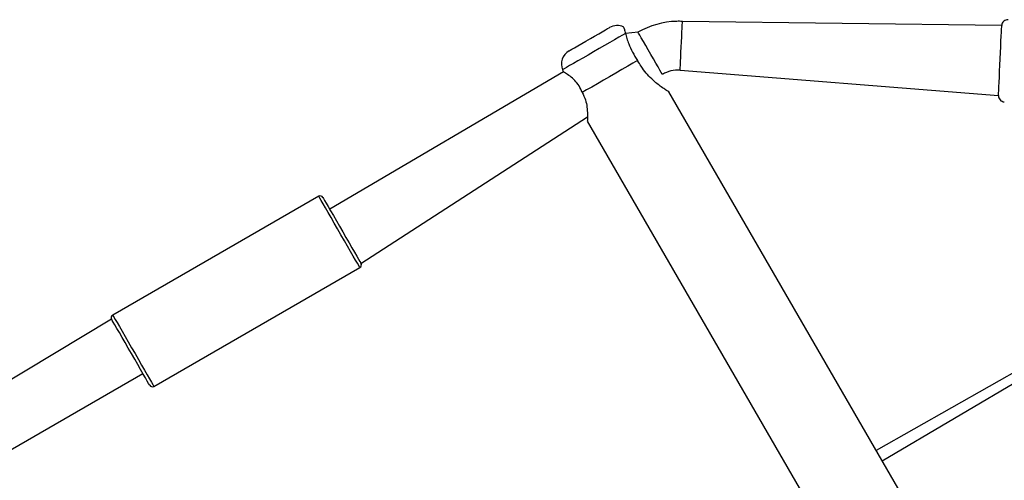
# Model space of a CAD drawing. Units: millimetres. Extents: x 986 to 2031, y 806 to 1356.
# Drawn here: x 1786 to 1818, y 1151 to 1166 of the extents above; entities that cross this region are included whole.
import ezdxf

# ---------------------------------------------------------------- set-up
doc = ezdxf.new("R2010")
doc.units = ezdxf.units.MM
doc.header["$LTSCALE"] = 70

msp = doc.modelspace()

# ---------------------------------------------------------------- linework, layer by layer
at = {"color": 7, "linetype": 'Continuous', "lineweight": 25}
for p, q in [((1818.124, 1165.558), (1807.651, 1165.692)), ((1806.195, 1165.338), (1805.784, 1165.298)), ((1803.747, 1164.033), (1796.085, 1159.524)), ((1803.718, 1164.105), (1803.747, 1164.033)), ((1806.995, 1163.952), (1806.995, 1163.952)), ((1807.578, 1164.094), (1818.018, 1163.261)), ((1826.06, 1130.73), (1807.209, 1163.381)), ((1797.11, 1157.749), (1804.537, 1162.556)), ((1833.514, 1162.694), (1814.008, 1151.604)), ((1804.531, 1162.418), (1823.635, 1129.33)), ((1795.723, 1159.95), (1788.968, 1156.05)), ((1790.318, 1153.712), (1797.073, 1157.612)), ((1788.932, 1155.914), (1767.506, 1143.024)), ((1768.369, 1141.665), (1789.957, 1154.138))]:
    msp.add_line(p, q, dxfattribs=at)
at = {"color": 8, "linetype": 'Continuous', "lineweight": 25}
msp.add_line((1833.514, 1162.694), (1814.208, 1151.258), dxfattribs=at)
at = {"color": 7, "linetype": 'Continuous', "lineweight": 25, "flags": 128}
for points in [[(1803.932, 1164.724), (1803.936, 1164.726), (1803.967, 1164.744), (1804.027, 1164.779), (1804.114, 1164.829), (1804.223, 1164.892), (1804.35, 1164.965), (1804.488, 1165.045), (1804.632, 1165.128), (1804.773, 1165.21), (1804.906, 1165.287), (1805.025, 1165.355), (1805.124, 1165.412), (1805.198, 1165.455), (1805.244, 1165.481), (1805.259, 1165.49)], [(1818.018, 1163.261), (1818.019, 1163.279), (1818.021, 1163.334), (1818.026, 1163.424), (1818.031, 1163.545), (1818.038, 1163.694), (1818.046, 1163.866), (1818.055, 1164.055), (1818.064, 1164.256), (1818.074, 1164.462), (1818.083, 1164.666), (1818.092, 1164.862), (1818.1, 1165.043), (1818.108, 1165.204), (1818.114, 1165.339), (1818.119, 1165.445), (1818.122, 1165.517), (1818.124, 1165.554), (1818.124, 1165.558)], [(1806.181, 1164.406), (1806.029, 1164.318), (1805.856, 1164.218), (1805.667, 1164.109), (1805.468, 1163.994), (1805.263, 1163.876), (1805.06, 1163.758), (1804.863, 1163.645), (1804.678, 1163.538), (1804.511, 1163.442), (1804.367, 1163.359)], [(1795.86, 1159.914), (1795.862, 1159.91), (1795.88, 1159.879), (1795.915, 1159.817), (1795.967, 1159.728), (1796.034, 1159.613), (1796.113, 1159.475), (1796.204, 1159.318), (1796.302, 1159.148), (1796.406, 1158.969), (1796.512, 1158.785), (1796.617, 1158.603), (1796.718, 1158.427), (1796.813, 1158.263), (1796.898, 1158.116), (1796.971, 1157.989), (1797.031, 1157.886), (1797.074, 1157.81), (1797.101, 1157.764), (1797.11, 1157.749), (1797.11, 1157.749)], [(1790.182, 1153.749), (1790.173, 1153.764), (1790.146, 1153.81), (1790.102, 1153.886), (1790.043, 1153.989), (1789.97, 1154.116), (1789.884, 1154.263), (1789.79, 1154.427), (1789.688, 1154.603), (1789.583, 1154.785), (1789.477, 1154.969), (1789.374, 1155.148), (1789.275, 1155.318), (1789.185, 1155.475), (1789.106, 1155.613), (1789.039, 1155.728), (1788.987, 1155.817), (1788.952, 1155.879), (1788.934, 1155.91), (1788.932, 1155.914)]]:
    msp.add_lwpolyline(points, dxfattribs=at)
at = {"color": 8, "linetype": 'Continuous', "lineweight": 25, "flags": 128}
for points in [[(1807.578, 1164.094), (1807.578, 1164.112), (1807.581, 1164.168), (1807.585, 1164.257), (1807.591, 1164.376), (1807.597, 1164.519), (1807.605, 1164.679), (1807.613, 1164.85), (1807.621, 1165.022), (1807.628, 1165.189), (1807.635, 1165.341), (1807.641, 1165.473), (1807.646, 1165.578), (1807.65, 1165.65), (1807.651, 1165.687), (1807.651, 1165.692)], [(1805.784, 1165.298), (1805.688, 1165.242), (1805.568, 1165.173), (1805.427, 1165.091), (1805.268, 1165), (1805.097, 1164.901), (1804.918, 1164.798), (1804.736, 1164.692), (1804.556, 1164.588), (1804.383, 1164.489), (1804.222, 1164.396), (1804.077, 1164.312), (1803.953, 1164.24), (1803.852, 1164.182), (1803.778, 1164.14), (1803.733, 1164.113), (1803.718, 1164.105)], [(1806.995, 1163.952), (1806.985, 1163.968), (1806.958, 1164.016), (1806.913, 1164.093), (1806.854, 1164.196), (1806.782, 1164.32), (1806.702, 1164.459), (1806.616, 1164.607), (1806.53, 1164.757), (1806.447, 1164.901), (1806.37, 1165.034), (1806.304, 1165.148), (1806.252, 1165.238), (1806.216, 1165.301), (1806.197, 1165.333), (1806.195, 1165.338)], [(1797.073, 1157.612), (1797.064, 1157.628), (1797.037, 1157.675), (1796.992, 1157.753), (1796.931, 1157.858), (1796.856, 1157.989), (1796.768, 1158.142), (1796.67, 1158.311), (1796.564, 1158.494), (1796.454, 1158.685), (1796.343, 1158.878), (1796.233, 1159.068), (1796.127, 1159.251), (1796.029, 1159.421), (1795.941, 1159.573), (1795.866, 1159.704), (1795.805, 1159.809), (1795.76, 1159.887), (1795.733, 1159.934), (1795.723, 1159.95), (1795.723, 1159.95)], [(1788.968, 1156.05), (1788.978, 1156.034), (1789.005, 1155.987), (1789.05, 1155.909), (1789.111, 1155.804), (1789.186, 1155.673), (1789.274, 1155.521), (1789.372, 1155.351), (1789.478, 1155.168), (1789.588, 1154.978), (1789.699, 1154.785), (1789.809, 1154.594), (1789.915, 1154.411), (1790.013, 1154.242), (1790.101, 1154.089), (1790.176, 1153.958), (1790.237, 1153.853), (1790.282, 1153.775), (1790.309, 1153.728), (1790.318, 1153.712), (1790.318, 1153.712)]]:
    msp.add_lwpolyline(points, dxfattribs=at)
at = {"color": 7, "linetype": 'Continuous', "lineweight": 25}
for centre, radius, start, end in [((1818.324, 1165.549), 0.2, 87.3486, 177.353), ((1805.509, 1165.057), 0.5, 64.3925, 120), ((1807.528, 1163.028), 2.667, 91.3524, 120.0002), ((1807.528, 1163.028), 2.667, 87.35, 91.35), ((1804.182, 1164.291), 0.5, 120, 201.8699), ((1807.528, 1163.028), 1.067, 87.3517, 119.999), ((1818.218, 1163.251), 0.2, 177.3525, 267.3525), ((1795.773, 1159.864), 0.1, 30, 120), ((1797.023, 1157.699), 0.1, 299.9979, 29.9941), ((1789.018, 1155.964), 0.1, 119.995, 209.995), ((1790.268, 1153.799), 0.1, 210, 300)]:
    msp.add_arc(centre, radius, start, end, dxfattribs=at)
for points, knots in [([(1805.725, 1165.508), (1805.72, 1165.503), (1805.717, 1165.511), (1805.743, 1165.449), (1805.771, 1165.345), (1805.784, 1165.298)], [0, 0, 0, 0, 0.230979, 0.644403, 1, 1, 1, 1]), ([(1805.784, 1165.298), (1805.798, 1165.244), (1805.826, 1165.136), (1805.9, 1164.927), (1806.011, 1164.678), (1806.124, 1164.498), (1806.181, 1164.406)], [0, 0, 0, 0, 0.194339, 0.394094, 0.692463, 1, 1, 1, 1]), ([(1807.209, 1163.381), (1807.209, 1163.38), (1807.222, 1163.373), (1807.177, 1163.398), (1807.078, 1163.458), (1806.934, 1163.556), (1806.783, 1163.675), (1806.628, 1163.816), (1806.462, 1163.996), (1806.306, 1164.2), (1806.22, 1164.343), (1806.181, 1164.406)], [0, 0, 0, 0, 0.002712, 0.127775, 0.252101, 0.39079, 0.494807, 0.601785, 0.741693, 0.885545, 1, 1, 1, 1]), ([(1804.367, 1163.359), (1804.334, 1163.434), (1804.269, 1163.586), (1804.118, 1163.764), (1803.951, 1163.907), (1803.808, 1164.001), (1803.735, 1164.044), (1803.749, 1164.036), (1803.747, 1164.033)], [0, 0, 0, 0, 0.171427, 0.342501, 0.523442, 0.742323, 0.962749, 1, 1, 1, 1]), ([(1804.367, 1163.359), (1804.405, 1163.278), (1804.482, 1163.118), (1804.526, 1162.864), (1804.538, 1162.671), (1804.537, 1162.54), (1804.535, 1162.441), (1804.534, 1162.428), (1804.531, 1162.418)], [0, 0, 0, 0, 0.18256, 0.364011, 0.571496, 0.687013, 0.806669, 1, 1, 1, 1])]:
    msp.add_open_spline(points, degree=3, knots=knots, dxfattribs=at)

doc.saveas('drawing.dxf')
